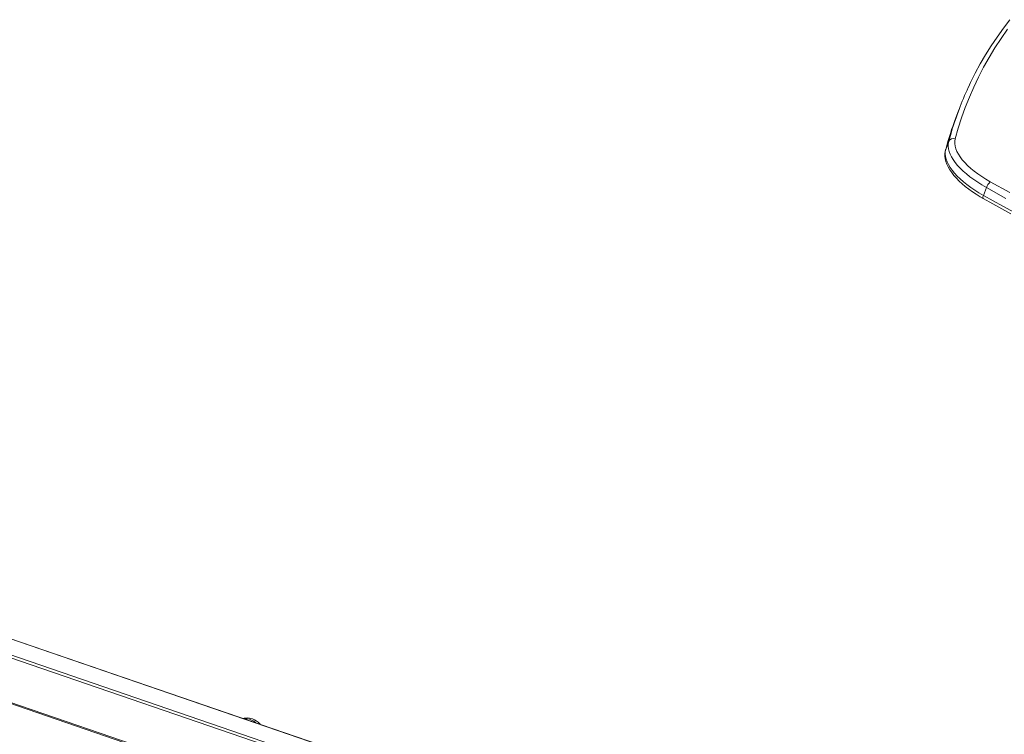
# Model space of a CAD drawing. Units: millimetres. Extents: x -20200 to 32303, y -14577 to -4778.
# Drawn here: x -14726 to -13769, y -12277 to -11582 of the extents above; entities that cross this region are included whole.
import ezdxf

# ---------------------------------------------------------------- set-up
doc = ezdxf.new("R2010")
doc.units = ezdxf.units.MM

msp = doc.modelspace()

# ---------------------------------------------------------------- linework, layer by layer
at = {"color": 7, "linetype": 'Continuous', "lineweight": 15}
for p, q in [((-13812.92, -11669.82), (-13815.8, -11677.43)), ((-13822.82, -11700.58), (-13825.7, -11708.19)), ((-13786.2, -11745.28), (-13789.08, -11752.89)), ((-13467.9, -12618.08), (-14894.57, -12129.1)), ((-14907.89, -12187.64), (-13467.9, -12681.18))]:
    msp.add_line(p, q, dxfattribs=at)
at = {"color": 8, "linetype": 'Continuous', "lineweight": 15}
for p, q in [((-13822.82, -11700.58), (-13820.13, -11691.1)), ((-13823.58, -11700.64), (-13825.7, -11708.19)), ((-13825.83, -11708.58), (-13825.7, -11708.19)), ((-14894.87, -12129.18), (-13467.9, -12618.26)), ((-14908.3, -12142.92), (-13467.9, -12636.6)), ((-14907.6, -12140.41), (-13467.9, -12633.85)), ((-14908.3, -12186.29), (-13467.9, -12679.97))]:
    msp.add_line(p, q, dxfattribs=at)
at = {"color": 7, "linetype": 'Continuous', "lineweight": 15, "flags": 128}
for points in [[(-13765.64, -11591.44), (-13771.93, -11600.45), (-13777.89, -11609.61), (-13783.52, -11618.9), (-13788.81, -11628.33), (-13793.78, -11637.9), (-13798.41, -11647.6), (-13802.7, -11657.43), (-13806.66, -11667.39), (-13810.28, -11677.48), (-13813.57, -11687.69), (-13816.52, -11698.03)], [(-13763.35, -11582.14), (-13769.67, -11590.5), (-13775.7, -11598.98), (-13781.44, -11607.59), (-13786.88, -11616.31), (-13792.04, -11625.16), (-13796.91, -11634.13), (-13801.48, -11643.21), (-13803.62, -11647.82)], [(-13786.2, -11745.28), (-13790.49, -11742.78), (-13794.58, -11740.21), (-13798.47, -11737.56), (-13802.13, -11734.85), (-13805.55, -11732.11), (-13808.7, -11729.33), (-13811.58, -11726.53), (-13814.17, -11723.73), (-13816.46, -11720.94), (-13818.43, -11718.17), (-13820.08, -11715.44), (-13821.39, -11712.76), (-13822.37, -11710.15), (-13823, -11707.61), (-13823.29, -11705.16), (-13823.23, -11702.81), (-13822.82, -11700.58)], [(-13816.52, -11698.03), (-13816.91, -11700.25), (-13816.94, -11702.59), (-13816.6, -11705.03), (-13815.9, -11707.57), (-13814.83, -11710.18), (-13813.42, -11712.85), (-13811.65, -11715.58), (-13809.55, -11718.33), (-13807.12, -11721.11), (-13804.38, -11723.88), (-13801.34, -11726.65), (-13798.03, -11729.38), (-13794.45, -11732.08), (-13790.62, -11734.71), (-13786.58, -11737.27), (-13782.34, -11739.75)], [(-13825.83, -11708.58), (-13826.15, -11710.01), (-13826.42, -11712.39), (-13826.4, -11714.83), (-13826.08, -11717.35), (-13825.46, -11719.93), (-13824.52, -11722.58), (-13823.28, -11725.29), (-13821.72, -11728.03), (-13819.86, -11730.79), (-13817.72, -11733.55), (-13815.31, -11736.3), (-13812.65, -11739.01), (-13809.75, -11741.69), (-13806.63, -11744.33), (-13803.3, -11746.91), (-13799.78, -11749.43), (-13796.07, -11751.88), (-13792.21, -11754.26), (-13789.26, -11755.95)], [(-13825.7, -11708.19), (-13826.11, -11710.42), (-13826.17, -11712.77), (-13825.88, -11715.22), (-13825.25, -11717.76), (-13824.27, -11720.37), (-13822.96, -11723.05), (-13821.31, -11725.78), (-13819.34, -11728.55), (-13817.05, -11731.34), (-13814.46, -11734.14), (-13811.58, -11736.94), (-13808.43, -11739.72), (-13805.01, -11742.47), (-13801.35, -11745.17), (-13797.46, -11747.82), (-13793.37, -11750.39), (-13789.08, -11752.89)], [(-13782.34, -11739.75), (-13763.45, -11750.24)], [(-13789.08, -11752.89), (-13770.13, -11763.41), (-13751.01, -11773.84)], [(-13767.25, -11755.8), (-13786.2, -11745.28)], [(-13789.26, -11755.95), (-13780.02, -11761.11), (-13762.35, -11770.84)], [(-14491.96, -12267.09), (-14492.11, -12266.91), (-14494.03, -12265.07), (-14495.88, -12263.69), (-14497.8, -12262.59), (-14499.74, -12261.79), (-14501.33, -12261.33), (-14502.64, -12261.09), (-14504.72, -12260.95), (-14506.9, -12261.11), (-14507.85, -12261.28), (-14508.45, -12261.44)]]:
    msp.add_lwpolyline(points, dxfattribs=at)
at = {"color": 8, "linetype": 'Continuous', "lineweight": 15, "flags": 128}
msp.add_lwpolyline([(-13789.26, -11755.95), (-13789.41, -11755.83), (-13789.55, -11755.5), (-13789.59, -11755.02), (-13789.52, -11754.41), (-13789.35, -11753.69), (-13789.08, -11752.89)], dxfattribs=at)
at = {"color": 7, "linetype": 'Continuous', "lineweight": 15}
for centre, radius, start, end in [((-13512.84, -11783.35), 320.84, 155.06349, 163.29015), ((-13515.59, -11791), 320.98, 159.27895, 163.64876), ((-13818.36, -11702.55), 4.88, 67.83924, 156.15239), ((-13774.74, -11749.18), 12.11, 128.88069, 161.21006)]:
    msp.add_arc(centre, radius, start, end, dxfattribs=at)
at = {"color": 8, "linetype": 'Continuous', "lineweight": 15}
for start_param, end_param in [(6.093933, 6.244756), (5.63003, 6.093933)]:
    msp.add_ellipse((-14504.74, -12287.45), major_axis=(-3.51, 25.63), ratio=0.715583, start_param=start_param, end_param=end_param, dxfattribs=at)

doc.saveas('drawing.dxf')
